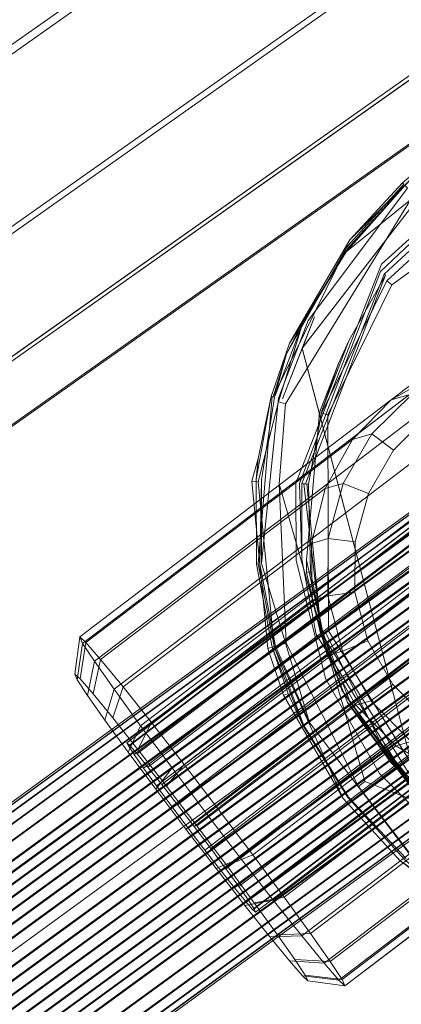
# Model space of a CAD drawing. Units: millimetres. Extents: x 941872 to 958501, y 370074 to 378992.
# Drawn here: x 956508 to 956536, y 376770 to 376844 of the extents above; entities that cross this region are included whole.
import ezdxf

# ---------------------------------------------------------------- set-up
doc = ezdxf.new("R2010")
doc.units = ezdxf.units.MM
doc.layers.add('AGROPAC_Bemaßung Sicherheitsbereich', color=5, linetype='Continuous', lineweight=18)
doc.layers.add('AGROPAC_Konstruktion', color=1, linetype='Continuous', lineweight=0)
doc.layers.add('Layer 1', color=7, linetype='Continuous', true_color=0xc7c8a7)
doc.styles.get("Standard").update_dxf_attribs({"font": 'arial.ttf'})
doc.dimstyles.new('SUSI', dxfattribs={"dimtxt": 400, "dimasz": 300, "dimexe": 80, "dimexo": 10, "dimtad": 1, "dimdec": 0, "dimtxsty": 'Standard', "dimcen": 2.5, "dimclrd": 256, "dimclrt": 256, "dimadec": 0, "dimazin": 0, "dimtfac": 1, "dimtdec": 0, "dimtmove": 0, "dimatfit": 3, "dimfxl": 0, "dimlwd": -1, "dimarcsym": 0})

# ---------------------------------------------------------------- blocks, each defined once
blk = doc.blocks.new('*D121')
at = {"layer": 'AGROPAC_Bemaßung Sicherheitsbereich', "color": 0, "lineweight": -2, "transparency": 16777216}
for p, q in [((958500.533, 377276.285), (958500.533, 370074.284)), ((945274.691, 374157.629), (945274.691, 370074.284))]:
    blk.add_line(p, q, dxfattribs=at)
at = {"layer": 'AGROPAC_Bemaßung Sicherheitsbereich', "transparency": 16777216}
blk.add_line((945574.691, 370154.284), (958200.533, 370154.284), dxfattribs=at)
for points in [[(945574.691, 370204.284), (945574.691, 370104.284), (945274.691, 370154.284)], [(958200.533, 370204.284), (958200.533, 370104.284), (958500.533, 370154.284)]]:
    blk.add_solid(points, dxfattribs=at)
at = {"layer": 'Defpoints', "color": 0, "transparency": 16777216}
for p in [(958500.533, 377286.285), (945274.691, 374167.629), (958500.533, 370154.284)]:
    blk.add_point(p, dxfattribs=at)
at = {"layer": 'AGROPAC_Bemaßung Sicherheitsbereich', "transparency": 16777216, "insert": (951887.612, 370359.275), "char_height": 400, "attachment_point": 5}
blk.add_mtext('13226', dxfattribs=at)

msp = doc.modelspace()

# ---------------------------------------------------------------- linework, layer by layer
at = {"layer": 'AGROPAC_Konstruktion'}
for points in [[(955015.667, 375896.411, 472.767), (956814.29, 377167.116, 313.832), (956814.686, 377164.74, 298.803), (955016.063, 375894.035, 457.738)], [(955017.685, 375895.418, 487.821), (956816.309, 377166.123, 328.886), (956814.29, 377167.116, 313.832), (955015.667, 375896.411, 472.767)], [(955021.969, 375891.128, 501.783), (956820.592, 377161.833, 342.848), (956816.309, 377166.123, 328.886), (955017.685, 375895.418, 487.821)], [(955016.063, 375894.035, 457.738), (956814.686, 377164.74, 298.803), (956817.467, 377159.171, 284.913), (955018.843, 375888.466, 443.848)], [(955028.198, 375883.861, 513.618), (956826.822, 377154.566, 354.683), (956820.592, 377161.833, 342.848), (955021.969, 375891.128, 501.783)], [(955018.843, 375888.466, 443.848), (956817.467, 377159.171, 284.913), (956822.426, 377150.821, 273.193), (955023.803, 375880.116, 432.128)], [(955035.913, 375874.156, 522.447), (956834.537, 377144.861, 363.512), (956826.822, 377154.566, 354.683), (955028.198, 375883.861, 513.618)], [(955023.803, 375880.116, 432.128), (956822.426, 377150.821, 273.193), (956829.196, 377140.311, 264.511), (955030.573, 375869.606, 423.446)], [(955044.541, 375862.731, 527.617), (956843.164, 377133.436, 368.682), (956834.537, 377144.861, 363.512), (955035.913, 375874.156, 522.447)], [(955030.573, 375869.606, 423.446), (956829.196, 377140.311, 264.511), (956837.275, 377128.419, 259.512), (955038.651, 375857.714, 418.447)], [(955053.441, 375850.435, 528.743), (956852.064, 377121.14, 369.808), (956843.164, 377133.436, 368.682), (955044.541, 375862.731, 527.617)], [(955038.651, 375857.714, 418.447), (956837.275, 377128.419, 259.512), (956846.063, 377116.028, 258.566), (955047.44, 375845.322, 417.501)], [(955061.954, 375838.179, 525.743), (956860.577, 377108.884, 366.808), (956852.064, 377121.14, 369.808), (955053.441, 375850.435, 528.743)], [(955047.44, 375845.322, 417.501), (956846.063, 377116.028, 258.566), (956854.909, 377104.056, 261.743), (955056.286, 375833.351, 420.678)], [(955069.448, 375826.872, 518.838), (956868.071, 377097.578, 359.903), (956860.577, 377108.884, 366.808), (955061.954, 375838.179, 525.743)], [(955056.286, 375833.351, 420.678), (956854.909, 377104.056, 261.743), (956863.157, 377093.391, 268.809), (955064.534, 375822.686, 427.744)], [(955075.368, 375817.354, 508.541), (956873.991, 377088.059, 349.606), (956868.071, 377097.578, 359.903), (955069.448, 375826.872, 518.838)], [(955064.534, 375822.686, 427.744), (956863.157, 377093.391, 268.809), (956870.195, 377084.825, 279.238), (955071.572, 375814.12, 438.173)], [(955079.274, 375810.329, 495.615), (956877.898, 377081.034, 336.68), (956873.991, 377088.059, 349.606), (955075.368, 375817.354, 508.541)], [(955071.572, 375814.12, 438.173), (956870.195, 377084.825, 279.238), (956875.501, 377078.993, 292.257), (955076.878, 375808.288, 451.192)], [(955080.877, 375806.319, 481.02), (956879.501, 377077.024, 322.084), (956877.898, 377081.034, 336.68), (955079.274, 375810.329, 495.615)], [(955076.878, 375808.288, 451.192), (956875.501, 377078.993, 292.257), (956878.682, 377076.327, 306.902), (955080.058, 375805.621, 465.837)], [(955080.058, 375805.621, 465.837), (956878.682, 377076.327, 306.902), (956879.501, 377077.024, 322.084), (955080.877, 375806.319, 481.02)], [(956869.949, 377045.517, 1270.311), (956869.19, 377046.495, 1269.084), (956236.486, 376585.362, 1318.988), (956237.344, 376584.456, 1320.206)], [(956236.056, 376582.735, 1304.476), (956235.705, 376583.334, 1305.006), (956869.542, 377045.293, 1254.997), (956869.935, 377044.725, 1254.464)], [(956237.344, 376584.456, 1320.206), (956237.808, 376583.935, 1320.73), (956870.371, 377044.965, 1270.839), (956869.949, 377045.517, 1270.311)], [(956237.808, 376583.935, 1320.73), (956238.292, 376583.375, 1321.192), (956870.816, 377044.377, 1271.305), (956870.371, 377044.965, 1270.839)], [(956236.439, 376582.106, 1304.008), (956236.056, 376582.735, 1304.476), (956869.935, 377044.725, 1254.464), (956870.356, 377044.124, 1253.992)], [(956238.292, 376583.375, 1321.192), (956238.79, 376582.779, 1321.589), (956871.283, 377043.757, 1271.705), (956870.816, 377044.377, 1271.305)], [(956236.851, 376581.451, 1303.606), (956236.439, 376582.106, 1304.008), (956870.356, 377044.124, 1253.992), (956870.801, 377043.492, 1253.587)], [(956237.29, 376580.776, 1303.271), (956236.851, 376581.451, 1303.606), (956870.801, 377043.492, 1253.587), (956871.266, 377042.836, 1253.25)], [(956238.79, 376582.779, 1321.589), (956239.301, 376582.152, 1321.917), (956871.766, 377043.111, 1272.035), (956871.283, 377043.757, 1271.705)], [(956237.752, 376580.084, 1303.008), (956237.29, 376580.776, 1303.271), (956871.266, 377042.836, 1253.25), (956871.749, 377042.16, 1252.985)], [(956239.301, 376582.152, 1321.917), (956239.819, 376581.498, 1322.174), (956872.263, 377042.442, 1272.294), (956871.766, 377043.111, 1272.035)], [(956238.233, 376579.382, 1302.817), (956237.752, 376580.084, 1303.008), (956871.749, 377042.16, 1252.985), (956872.246, 377041.469, 1252.793)], [(956240.34, 376580.824, 1322.358), (956872.769, 377041.757, 1272.48), (956872.263, 377042.442, 1272.294), (956239.819, 376581.498, 1322.174)], [(956238.73, 376578.674, 1302.701), (956238.233, 376579.382, 1302.817), (956872.246, 377041.469, 1252.793), (956872.752, 377040.768, 1252.676)], [(956240.34, 376580.824, 1322.358), (956241.379, 376579.431, 1322.502), (956873.796, 377040.355, 1272.625), (956872.769, 377041.757, 1272.48)], [(956239.239, 376577.967, 1302.66), (956238.73, 376578.674, 1302.701), (956872.752, 377040.768, 1252.676), (956873.264, 377040.063, 1252.634)], [(956239.756, 376577.265, 1302.694), (956239.239, 376577.967, 1302.66), (956873.264, 377040.063, 1252.634), (956873.778, 377039.359, 1252.669)], [(956241.379, 376579.431, 1322.502), (956241.888, 376578.724, 1322.461), (956874.308, 377039.65, 1272.584), (956873.796, 377040.355, 1272.625)], [(956240.278, 376576.575, 1302.804), (956239.756, 376577.265, 1302.694), (956873.778, 377039.359, 1252.669), (956874.29, 377038.661, 1252.779)], [(956241.888, 376578.724, 1322.461), (956242.385, 376578.017, 1322.345), (956874.814, 377038.949, 1272.466), (956874.308, 377039.65, 1272.584)], [(956240.8, 376575.9, 1302.988), (956240.278, 376576.575, 1302.804), (956874.29, 377038.661, 1252.779), (956874.797, 377037.976, 1252.965)], [(956242.385, 376578.017, 1322.345), (956242.866, 376577.314, 1322.154), (956875.311, 377038.258, 1272.274), (956874.814, 377038.949, 1272.466)], [(956242.866, 376577.314, 1322.154), (956243.328, 376576.623, 1321.891), (956875.794, 377037.582, 1272.009), (956875.311, 377038.258, 1272.274)], [(956241.318, 376575.247, 1303.245), (956240.8, 376575.9, 1302.988), (956874.797, 377037.976, 1252.965), (956875.294, 377037.307, 1253.224)], [(956243.328, 376576.623, 1321.891), (956243.767, 376575.947, 1321.556), (956876.259, 377036.926, 1271.672), (956875.794, 377037.582, 1272.009)], [(956241.828, 376574.62, 1303.573), (956241.318, 376575.247, 1303.245), (956875.294, 377037.307, 1253.224), (956875.777, 377036.661, 1253.554)], [(956243.767, 376575.947, 1321.556), (956244.18, 376575.292, 1321.154), (956876.704, 377036.294, 1271.267), (956876.259, 377036.926, 1271.672)], [(956242.327, 376574.024, 1303.97), (956241.828, 376574.62, 1303.573), (956875.777, 377036.661, 1253.554), (956876.244, 377036.041, 1253.954)], [(956242.81, 376573.463, 1304.432), (956242.327, 376574.024, 1303.97), (956876.244, 377036.041, 1253.954), (956876.689, 377035.453, 1254.42)], [(956244.18, 376575.292, 1321.154), (956244.563, 376574.663, 1320.686), (956877.125, 377035.693, 1270.795), (956876.704, 377036.294, 1271.267)], [(956243.274, 376572.943, 1304.956), (956242.81, 376573.463, 1304.432), (956876.689, 377035.453, 1254.42), (956877.111, 377034.902, 1254.948)], [(956244.563, 376574.663, 1320.686), (956244.913, 376574.065, 1320.156), (956877.518, 377035.126, 1270.262), (956877.125, 377035.693, 1270.795)], [(956878.211, 377034.111, 1269.025), (956877.518, 377035.126, 1270.262), (956244.913, 376574.065, 1320.156), (956245.507, 376572.978, 1318.929)], [(956538.923, 376834.185, 790.94), (956536.496, 376832.13, 790.67), (956532.531, 376827.844, 790.706)], [(956539.523, 376817.973, 1284.054), (956535.664, 376815.801, 1288.198), (956559.13, 376833.659, 1289.012), (956559.592, 376833.246, 1284.75)], [(956559.349, 376833.177, 1293.287), (956512.416, 376797.46, 1291.659), (956513.3, 376796.116, 1295.654), (956560.233, 376831.832, 1297.283)], [(956560.233, 376831.832, 1297.283), (956513.3, 376796.116, 1295.654), (956514.79, 376794.001, 1299.098), (956561.723, 376829.717, 1300.727)], [(956514.79, 376794.001, 1299.098), (956516.784, 376791.26, 1301.756), (956563.717, 376826.976, 1303.384), (956561.723, 376829.717, 1300.727)], [(956515.857, 376789.733, 1289.493), (956565.972, 376827.871, 1291.232), (956566.401, 376827.219, 1293.169), (956516.286, 376789.081, 1291.43)], [(956566.401, 376827.219, 1293.169), (956567.124, 376826.193, 1294.838), (956517.009, 376788.056, 1293.1), (956516.286, 376789.081, 1291.43)], [(956532.437, 376827.271, 790.025), (956530.712, 376824.461, 789.953), (956532.344, 376827.336, 790.17)], [(956516.784, 376791.26, 1301.756), (956519.146, 376788.079, 1303.446), (956566.079, 376823.795, 1305.075), (956563.717, 376826.976, 1303.384)], [(956567.124, 376826.193, 1294.838), (956568.09, 376824.864, 1296.127), (956517.975, 376786.727, 1294.389), (956517.009, 376788.056, 1293.1)], [(956568.09, 376824.864, 1296.127), (956569.236, 376823.322, 1296.947), (956519.121, 376785.184, 1295.208), (956517.975, 376786.727, 1294.389)], [(956529.132, 376821.888, 789.887), (956527.758, 376819.255, 789.559), (956530.712, 376824.461, 789.953)], [(956530.872, 376814.658, 802.652), (956530.411, 376814.797, 802.097), (956535.32, 376824.748, 802.318), (956535.701, 376824.447, 802.87)], [(956569.236, 376823.322, 1296.947), (956570.481, 376821.672, 1297.241), (956520.366, 376783.534, 1295.503), (956519.121, 376785.184, 1295.208)], [(956519.146, 376788.079, 1303.446), (956521.715, 376784.676, 1304.054), (956568.648, 376820.392, 1305.682), (956566.079, 376823.795, 1305.075)], [(956527.465, 376815.874, 789.474), (956529.887, 376822.055, 789.594), (956528.949, 376819.686, 789.537)], [(956529.887, 376822.055, 789.594), (956528.968, 376819.71, 789.557), (956528.949, 376819.686, 789.537)], [(956570.481, 376821.672, 1297.241), (956571.742, 376820.026, 1296.991), (956521.627, 376781.889, 1295.253), (956520.366, 376783.534, 1295.503)], [(956521.715, 376784.676, 1304.054), (956524.316, 376781.281, 1303.538), (956571.249, 376816.997, 1305.166), (956568.648, 376820.392, 1305.682)], [(956571.742, 376820.026, 1296.991), (956572.933, 376818.497, 1296.213), (956522.818, 376780.359, 1294.474), (956521.627, 376781.889, 1295.253)], [(956528.949, 376819.686, 789.537), (956528.953, 376819.672, 789.557), (956527.465, 376815.874, 789.474)], [(956531.686, 376818.518, 790.606), (956530.441, 376814.978, 790.358), (956532.455, 376820.236, 790.458)], [(956526.761, 376816.017, 789.918), (956527.758, 376819.255, 789.559), (956526.872, 376815.988, 789.774)], [(956572.933, 376818.497, 1296.213), (956573.972, 376817.189, 1294.96), (956523.857, 376779.051, 1293.221), (956522.818, 376780.359, 1294.474)], [(956539.523, 376817.973, 1284.054), (956540.995, 376818.396, 1232.347), (956537.258, 376816.258, 1232.223), (956535.664, 376815.801, 1288.198)], [(956574.789, 376816.19, 1293.317), (956524.674, 376778.053, 1291.579), (956523.857, 376779.051, 1293.221), (956573.972, 376817.189, 1294.96)], [(956524.316, 376781.281, 1303.538), (956526.772, 376778.127, 1301.933), (956573.705, 376813.843, 1303.561), (956571.249, 376816.997, 1305.166)], [(956575.327, 376815.57, 1291.397), (956525.212, 376777.432, 1289.659), (956524.674, 376778.053, 1291.579), (956574.789, 376816.19, 1293.317)], [(956525.634, 376811.375, 790.375), (956526.624, 376816.05, 790.258), (956525.478, 376809.791, 790.174)], [(956535.664, 376815.801, 1288.198), (956537.258, 376816.258, 1232.223), (956534.201, 376813.225, 1232.111), (956532.728, 376812.803, 1283.818)], [(956538.525, 376814.682, 1230.245), (956535.839, 376812.017, 1230.147), (956534.201, 376813.225, 1232.111), (956537.258, 376816.258, 1232.223)], [(956512.659, 376797.53, 1283.122), (956512.197, 376797.943, 1287.384), (956535.664, 376815.801, 1288.198), (956532.728, 376812.803, 1283.818)], [(956526.772, 376778.127, 1301.933), (956528.915, 376775.429, 1299.349), (956575.848, 376811.145, 1300.977), (956573.705, 376813.843, 1303.561)], [(956532.728, 376812.803, 1283.818), (956534.201, 376813.225, 1232.111), (956532.033, 376809.504, 1232.019), (956530.674, 376809.115, 1279.748)], [(956535.839, 376812.017, 1230.147), (956533.934, 376808.747, 1230.066), (956532.033, 376809.504, 1232.019), (956534.201, 376813.225, 1232.111)], [(956530.674, 376809.115, 1279.748), (956513.77, 376796.251, 1279.162), (956512.659, 376797.53, 1283.122), (956532.728, 376812.803, 1283.818)], [(956528.915, 376775.429, 1299.349), (956530.6, 376773.37, 1295.961), (956577.533, 376809.086, 1297.589), (956575.848, 376811.145, 1300.977)], [(956525.147, 376809.677, 803.588), (956526.36, 376797.082, 803.52), (956526.831, 376797.218, 804.906), (956525.637, 376809.619, 804.973)], [(956527.205, 376809.463, 806.492), (956527.751, 376797.483, 806.021), (956533.18, 376786.676, 806.087), (956533.668, 376787.053, 806.493)], [(956530.384, 376798.242, 789.877), (956529.065, 376809.478, 789.659), (956529.198, 376809.465, 789.787), (956529.304, 376809.454, 789.937)], [(956530.674, 376809.115, 1279.748), (956532.033, 376809.504, 1232.019), (956530.902, 376805.349, 1231.953), (956529.64, 376804.987, 1276.266)], [(956533.934, 376808.747, 1230.066), (956532.94, 376805.095, 1230.008), (956530.902, 376805.349, 1231.953), (956532.033, 376809.504, 1232.019)], [(956529.64, 376804.987, 1276.266), (956515.455, 376794.192, 1275.774), (956513.77, 376796.251, 1279.162), (956530.674, 376809.115, 1279.748)], [(956540.809, 376809.036, 1288.29), (956515.751, 376789.967, 1287.42), (956515.975, 376789.767, 1285.354), (956539.386, 376807.582, 1286.166)], [(956530.6, 376773.37, 1295.961), (956531.711, 376772.09, 1292.001), (956578.644, 376807.806, 1293.629), (956577.533, 376809.086, 1297.589)], [(956539.386, 376807.582, 1286.166), (956515.975, 376789.767, 1285.354), (956516.514, 376789.146, 1283.434), (956538.39, 376805.794, 1284.193)], [(956538.39, 376805.794, 1284.193), (956516.514, 376789.146, 1283.434), (956517.331, 376788.148, 1281.791), (956537.888, 376803.792, 1282.504)], [(956515.455, 376794.192, 1275.774), (956529.64, 376804.987, 1276.266), (956529.697, 376800.701, 1273.61), (956517.598, 376791.493, 1273.19)], [(956529.64, 376804.987, 1276.266), (956530.902, 376805.349, 1231.953), (956530.885, 376801.041, 1231.917), (956529.697, 376800.701, 1273.61)], [(956532.94, 376805.095, 1230.008), (956532.925, 376801.31, 1229.977), (956530.885, 376801.041, 1231.917), (956530.902, 376805.349, 1231.953)], [(956537.888, 376803.792, 1282.504), (956517.331, 376788.148, 1281.791), (956518.37, 376786.84, 1280.538), (956537.916, 376801.714, 1281.216)], [(956530.323, 376798.225, 801.629), (956529.265, 376802.789, 800.913), (956529.274, 376803.729, 801.644), (956530.472, 376798.268, 801.964)], [(956537.916, 376801.714, 1281.216), (956518.37, 376786.84, 1280.538), (956519.56, 376785.311, 1279.76), (956538.471, 376799.702, 1280.416)], [(956529.697, 376800.701, 1273.61), (956530.885, 376801.041, 1231.917), (956531.982, 376796.876, 1231.915), (956530.842, 376796.549, 1271.959)], [(956532.925, 376801.31, 1229.977), (956533.889, 376797.65, 1229.974), (956531.982, 376796.876, 1231.915), (956530.885, 376801.041, 1231.917)], [(956520.053, 376788.339, 1271.585), (956517.598, 376791.493, 1273.19), (956529.697, 376800.701, 1273.61), (956530.842, 376796.549, 1271.959)], [(956538.471, 376799.702, 1280.416), (956519.56, 376785.311, 1279.76), (956520.822, 376783.665, 1279.51), (956539.515, 376797.891, 1280.158)], [(956530.502, 376798.276, 790.223), (956531.93, 376793.943, 790.354), (956530.384, 376798.242, 789.877)], [(956530.677, 376798.327, 802.265), (956530.932, 376798.401, 802.521), (956539.538, 376784.607, 802.654), (956535.622, 376788.482, 802.325)], [(956512.223, 376794.778, 1283.605), (956511.817, 376795.14, 1287.351), (956512.197, 376797.943, 1287.384), (956512.659, 376797.53, 1283.122)], [(956511.817, 376795.14, 1287.351), (956512.009, 376794.716, 1291.107), (956512.416, 376797.46, 1291.659), (956512.197, 376797.943, 1287.384)], [(956512.009, 376794.716, 1291.107), (956512.786, 376793.535, 1294.618), (956513.3, 376796.116, 1295.654), (956512.416, 376797.46, 1291.659)], [(956513.199, 376793.653, 1280.125), (956512.223, 376794.778, 1283.605), (956512.659, 376797.53, 1283.122), (956513.77, 376796.251, 1279.162)], [(956539.515, 376797.891, 1280.158), (956520.822, 376783.665, 1279.51), (956522.067, 376782.015, 1279.805), (956540.978, 376796.406, 1280.461)], [(956533.889, 376797.65, 1229.974), (956535.768, 376794.364, 1230.001), (956534.12, 376793.137, 1231.945), (956531.982, 376796.876, 1231.915)], [(956526.36, 376797.082, 803.52), (956527.537, 376793.558, 802.789), (956532.04, 376785.775, 803.589), (956526.831, 376797.218, 804.906)], [(956529.013, 376791.252, 790.123), (956527.892, 376793.66, 790.295), (956526.693, 376797.178, 790.106)], [(956530.842, 376796.549, 1271.959), (956531.982, 376796.876, 1231.915), (956534.12, 376793.137, 1231.945), (956532.996, 376792.815, 1271.428)], [(956512.786, 376793.535, 1294.618), (956514.096, 376791.676, 1297.645), (956514.79, 376794.001, 1299.098), (956513.3, 376796.116, 1295.654)], [(956514.679, 376791.844, 1277.148), (956513.199, 376793.653, 1280.125), (956513.77, 376796.251, 1279.162), (956515.455, 376794.192, 1275.774)], [(956522.654, 376784.945, 1271.069), (956520.053, 376788.339, 1271.585), (956530.842, 376796.549, 1271.959), (956532.996, 376792.815, 1271.428)], [(956540.978, 376796.406, 1280.461), (956522.067, 376782.015, 1279.805), (956523.212, 376780.472, 1280.624), (956542.759, 376795.347, 1281.302)], [(956548.741, 376795.281, 1286.332), (956525.33, 376777.466, 1285.52), (956525.436, 376777.232, 1287.592), (956550.494, 376796.301, 1288.462)], [(956542.759, 376795.347, 1281.302), (956523.212, 376780.472, 1280.624), (956524.179, 376779.143, 1281.913), (956544.737, 376794.788, 1282.626)], [(956546.777, 376794.765, 1284.341), (956524.901, 376778.118, 1283.583), (956525.33, 376777.466, 1285.52), (956548.741, 376795.281, 1286.332)], [(956544.737, 376794.788, 1282.626), (956524.179, 376779.143, 1281.913), (956524.901, 376778.118, 1283.583), (956546.777, 376794.765, 1284.341)], [(956535.768, 376794.364, 1230.001), (956538.433, 376791.676, 1230.055), (956537.152, 376790.078, 1232.006), (956534.12, 376793.137, 1231.945)], [(956514.096, 376791.676, 1297.645), (956515.848, 376789.267, 1299.98), (956516.784, 376791.26, 1301.756), (956514.79, 376794.001, 1299.098)], [(956516.563, 376789.472, 1274.877), (956514.679, 376791.844, 1277.148), (956515.455, 376794.192, 1275.774), (956517.598, 376791.493, 1273.19)], [(956532.555, 376793.032, 790.239), (956534.831, 376790.014, 790.219), (956531.93, 376793.943, 790.354)], [(956535.622, 376788.482, 802.325), (956538.015, 376786.114, 802.526), (956532.366, 376793.007, 801.644)], [(956532.996, 376792.815, 1271.428), (956534.12, 376793.137, 1231.945), (956537.152, 376790.078, 1232.006), (956536.012, 376789.751, 1272.051)], [(956532.996, 376792.815, 1271.428), (956536.012, 376789.751, 1272.051), (956525.224, 376781.541, 1271.677), (956522.654, 376784.945, 1271.069)], [(956518.721, 376786.701, 1273.466), (956516.563, 376789.472, 1274.877), (956517.598, 376791.493, 1273.19), (956520.053, 376788.339, 1271.585)], [(956515.848, 376789.267, 1299.98), (956517.924, 376786.472, 1301.466), (956519.146, 376788.079, 1303.446), (956516.784, 376791.26, 1301.756)], [(956539.264, 376784.01, 790.013), (956534.831, 376790.014, 790.219), (956539.315, 376784.07, 790.18)], [(956536.012, 376789.751, 1272.051), (956537.152, 376790.078, 1232.006), (956540.872, 376787.909, 1232.094), (956539.685, 376787.568, 1273.787)], [(956525.224, 376781.541, 1271.677), (956536.012, 376789.751, 1272.051), (956539.685, 376787.568, 1273.787), (956527.585, 376778.361, 1273.367)], [(956531.954, 376772.16, 1283.464), (956552.023, 376787.433, 1284.16), (956555.639, 376789.536, 1288.553), (956532.173, 376771.678, 1287.739)], [(956517.924, 376786.472, 1301.466), (956520.181, 376783.481, 1302), (956521.715, 376784.676, 1304.054), (956519.146, 376788.079, 1303.446)], [(956521.007, 376783.718, 1273.013), (956518.721, 376786.701, 1273.466), (956520.053, 376788.339, 1271.585), (956522.654, 376784.945, 1271.069)], [(956529.579, 376775.619, 1276.025), (956527.585, 376778.361, 1273.367), (956539.685, 376787.568, 1273.787), (956543.765, 376786.415, 1276.517)], [(956552.023, 376787.433, 1284.16), (956531.954, 376772.16, 1283.464), (956531.069, 376773.504, 1279.469), (956547.973, 376786.368, 1280.055)], [(956547.973, 376786.368, 1280.055), (956531.069, 376773.504, 1279.469), (956529.579, 376775.619, 1276.025), (956543.765, 376786.415, 1276.517)], [(956521.007, 376783.718, 1273.013), (956522.654, 376784.945, 1271.069), (956525.224, 376781.541, 1271.677), (956523.264, 376780.727, 1273.547)], [(956520.181, 376783.481, 1302), (956522.467, 376780.498, 1301.546), (956524.316, 376781.281, 1303.538), (956521.715, 376784.676, 1304.054)], [(956522.467, 376780.498, 1301.546), (956524.625, 376777.727, 1300.136), (956526.772, 376778.127, 1301.933), (956524.316, 376781.281, 1303.538)], [(956523.264, 376780.727, 1273.547), (956525.224, 376781.541, 1271.677), (956527.585, 376778.361, 1273.367), (956525.34, 376777.932, 1275.032)], [(956524.625, 376777.727, 1300.136), (956526.508, 376775.355, 1297.865), (956528.915, 376775.429, 1299.349), (956526.772, 376778.127, 1301.933)], [(956527.092, 376775.523, 1277.368), (956525.34, 376777.932, 1275.032), (956527.585, 376778.361, 1273.367), (956529.579, 376775.619, 1276.025)], [(956526.508, 376775.355, 1297.865), (956527.989, 376773.546, 1294.888), (956530.6, 376773.37, 1295.961), (956528.915, 376775.429, 1299.349)], [(956528.401, 376773.664, 1280.394), (956527.092, 376775.523, 1277.368), (956529.579, 376775.619, 1276.025), (956531.069, 376773.504, 1279.469)], [(956529.179, 376772.483, 1283.906), (956528.401, 376773.664, 1280.394), (956531.069, 376773.504, 1279.469), (956531.954, 376772.16, 1283.464)], [(956527.989, 376773.546, 1294.888), (956528.965, 376772.421, 1291.408), (956531.711, 376772.09, 1292.001), (956530.6, 376773.37, 1295.961)], [(956528.965, 376772.421, 1291.408), (956529.371, 376772.059, 1287.662), (956532.173, 376771.678, 1287.739), (956531.711, 376772.09, 1292.001)], [(956529.371, 376772.059, 1287.662), (956529.179, 376772.483, 1283.906), (956531.954, 376772.16, 1283.464), (956532.173, 376771.678, 1287.739)]]:
    msp.add_3dface(points, dxfattribs=at)
for points, invisible_edges in [([(956867.685, 377048.144, 1260.932), (956234.325, 376586.532, 1310.896), (956867.641, 377048.248, 1261.797)], 2), ([(956867.685, 377048.144, 1260.932), (956867.774, 377047.979, 1260.08), (956234.325, 376586.532, 1310.896)], 2), ([(956867.906, 377047.754, 1259.247), (956234.41, 376586.044, 1309.224), (956867.774, 377047.979, 1260.08)], 2), ([(956867.642, 377048.292, 1262.668), (956867.641, 377048.248, 1261.797), (956234.421, 376586.782, 1312.619)], 2), ([(956867.642, 377048.292, 1262.668), (956234.421, 376586.782, 1312.619), (956867.778, 377048.194, 1264.403)], 2), ([(956234.696, 376586.786, 1314.342), (956867.778, 377048.194, 1264.403), (956234.421, 376586.782, 1312.619)], 14), ([(956867.778, 377048.194, 1264.403), (956234.696, 376586.786, 1314.342), (956868.088, 377047.854, 1266.084)], 2), ([(956867.906, 377047.754, 1259.247), (956868.081, 377047.473, 1258.44), (956234.41, 376586.044, 1309.224)], 2), ([(956868.298, 377047.136, 1257.665), (956234.675, 376585.333, 1307.654), (956868.081, 377047.473, 1258.44)], 2), ([(956235.142, 376586.545, 1316.01), (956868.088, 377047.854, 1266.084), (956234.696, 376586.786, 1314.342)], 14), ([(956868.088, 377047.854, 1266.084), (956235.142, 376586.545, 1316.01), (956868.564, 377047.282, 1267.66)], 2), ([(956235.745, 376586.065, 1317.575), (956868.564, 377047.282, 1267.66), (956235.142, 376586.545, 1316.01)], 14), ([(956235.745, 376586.065, 1317.575), (956236.486, 376585.362, 1318.988), (956868.564, 377047.282, 1267.66)], 3), ([(956236.486, 376585.362, 1318.988), (956869.19, 377046.495, 1269.084), (956868.564, 377047.282, 1267.66)], 12), ([(956868.298, 377047.136, 1257.665), (956551.034, 376814.666, 1283.055), (956234.675, 376585.333, 1307.654)], 3), ([(956551.034, 376814.666, 1283.055), (956868.849, 377046.307, 1256.234), (956869.178, 377045.821, 1255.589), (956235.111, 376584.42, 1306.233)], 4), ([(956869.178, 377045.821, 1255.589), (956869.542, 377045.293, 1254.997), (956235.705, 376583.334, 1305.006), (956235.111, 376584.42, 1306.233)], 8), ([(956243.274, 376572.943, 1304.956), (956877.111, 377034.902, 1254.948), (956877.505, 377034.39, 1255.535), (956244.132, 376572.037, 1306.174)], 4), ([(956877.505, 377034.39, 1255.535), (956877.869, 377033.923, 1256.175), (956244.132, 376572.037, 1306.174)], 12), ([(956877.869, 377033.923, 1256.175), (956878.2, 377033.504, 1256.865), (956244.132, 376572.037, 1306.174)], 2), ([(956878.762, 377033.282, 1267.594), (956878.211, 377034.111, 1269.025), (956245.507, 376572.978, 1318.929)], 12), ([(956878.2, 377033.504, 1256.865), (956878.496, 377033.136, 1257.599), (956244.132, 376572.037, 1306.174)], 14), ([(956244.873, 376571.333, 1307.587), (956244.132, 376572.037, 1306.174), (956878.496, 377033.136, 1257.599)], 3), ([(956244.873, 376571.333, 1307.587), (956878.496, 377033.136, 1257.599), (956245.476, 376570.853, 1309.152)], 14), ([(956878.496, 377033.136, 1257.599), (956878.972, 377032.564, 1259.175), (956245.476, 376570.853, 1309.152)], 13), ([(956245.943, 376572.065, 1317.508), (956878.762, 377033.282, 1267.594), (956245.507, 376572.978, 1318.929)], 14), ([(956878.762, 377033.282, 1267.594), (956245.943, 376572.065, 1317.508), (956246.208, 376571.354, 1315.938)], 14), ([(956879.154, 377032.664, 1266.012), (956878.762, 377033.282, 1267.594), (956246.208, 376571.354, 1315.938)], 2), ([(956245.476, 376570.853, 1309.152), (956878.972, 377032.564, 1259.175), (956245.922, 376570.612, 1310.82)], 14), ([(956878.972, 377032.564, 1259.175), (956879.282, 377032.224, 1260.856), (956245.922, 376570.612, 1310.82)], 13), ([(956879.154, 377032.664, 1266.012), (956246.208, 376571.354, 1315.938), (956246.293, 376570.866, 1314.266)], 14), ([(956879.375, 377032.274, 1264.327), (956879.154, 377032.664, 1266.012), (956246.293, 376570.866, 1314.266)], 2), ([(956245.922, 376570.612, 1310.82), (956879.282, 377032.224, 1260.856), (956246.197, 376570.616, 1312.543)], 14), ([(956879.418, 377032.126, 1262.591), (956879.375, 377032.274, 1264.327), (956246.197, 376570.616, 1312.543)], 2), ([(956879.375, 377032.274, 1264.327), (956246.293, 376570.866, 1314.266), (956246.197, 376570.616, 1312.543)], 14), ([(956879.282, 377032.224, 1260.856), (956879.418, 377032.126, 1262.591), (956246.197, 376570.616, 1312.543)], 13), ([(956532.273, 376826.943, 805.303), (956537.108, 376830.842, 806.56), (956546.381, 376838.553, 803.693), (956538.567, 376834.083, 803.434)], 2), ([(956548.743, 376833.995, 803.514), (956564.811, 376835.845, 803.792), (956530.872, 376814.658, 802.652), (956535.701, 376824.447, 802.87)], 2), ([(956548.743, 376833.995, 803.514), (956535.701, 376824.447, 802.87), (956543.491, 376832.253, 802.612), (956548.469, 376834.755, 802.774)], 2), ([(956512.416, 376797.46, 1291.659), (956559.349, 376833.177, 1293.287), (956559.13, 376833.659, 1289.012)], 12), ([(956537.108, 376830.842, 806.56), (956527.685, 376815.496, 806.166), (956527.205, 376809.463, 806.492), (956576.235, 376834.1, 808.089)], 12), ([(956532.273, 376826.943, 805.303), (956538.567, 376834.083, 803.434), (956538.923, 376834.185, 790.94), (956532.531, 376827.844, 790.706)], 8), ([(956539.556, 376833.398, 789.951), (956534.931, 376826.016, 789.759), (956528.949, 376819.686, 789.537)], 3), ([(956536.88, 376831.74, 789.966), (956539.498, 376833.331, 789.5), (956528.968, 376819.71, 789.557), (956529.402, 376821.76, 789.672)], 5), ([(956543.209, 376833.38, 790.059), (956534.855, 376825.466, 789.791), (956534.931, 376826.016, 789.759), (956543.16, 376833.458, 790.054)], 10), ([(956543.209, 376833.38, 790.059), (956543.474, 376832.945, 790.261), (956534.855, 376825.466, 789.791)], 3), ([(956543.474, 376832.945, 790.261), (956535.114, 376825.267, 789.96), (956534.855, 376825.466, 789.791)], 14), ([(956543.16, 376833.458, 790.054), (956534.931, 376826.016, 789.759), (956539.556, 376833.398, 789.951)], 14), ([(956535.114, 376825.267, 789.96), (956543.474, 376832.945, 790.261), (956543.597, 376832.733, 790.534)], 12), ([(956535.22, 376825.184, 790.087), (956535.114, 376825.267, 789.96), (956543.597, 376832.733, 790.534), (956539.178, 376829.209, 790.723)], 10), ([(956543.491, 376832.253, 802.612), (956535.32, 376824.748, 802.318), (956535.22, 376825.184, 790.087)], 14), ([(956541.344, 376831.002, 790.983), (956543.491, 376832.253, 802.612), (956535.22, 376825.184, 790.087), (956539.178, 376829.209, 790.723)], 6), ([(956535.701, 376824.447, 802.87), (956535.32, 376824.748, 802.318), (956543.491, 376832.253, 802.612)], 12), ([(956536.675, 376831.955, 790.184), (956536.88, 376831.74, 789.966), (956529.132, 376821.888, 789.887), (956532.437, 376827.271, 790.025)], 2), ([(956536.88, 376831.74, 789.966), (956529.402, 376821.76, 789.672), (956529.132, 376821.888, 789.887)], 14), ([(956536.596, 376832.035, 790.329), (956532.344, 376827.336, 790.17), (956532.531, 376827.844, 790.706), (956536.496, 376832.13, 790.67)], 2), ([(956532.344, 376827.336, 790.17), (956536.596, 376832.035, 790.329), (956536.675, 376831.955, 790.184), (956532.437, 376827.271, 790.025)], 2), ([(956527.685, 376815.496, 806.166), (956537.108, 376830.842, 806.56), (956529.001, 376821.613, 805.167), (956527.174, 376815.647, 805.655)], 2), ([(956537.108, 376830.842, 806.56), (956532.273, 376826.943, 805.303), (956529.001, 376821.613, 805.167)], 12), ([(956515.751, 376789.967, 1287.42), (956540.809, 376809.036, 1288.29), (956565.866, 376828.104, 1289.159)], 12), ([(956515.857, 376789.733, 1289.493), (956515.751, 376789.967, 1287.42), (956565.866, 376828.104, 1289.159), (956565.972, 376827.871, 1291.232)], 2), ([(956526.624, 376816.05, 790.258), (956527.999, 376820.064, 790.513), (956532.531, 376827.844, 790.706), (956532.344, 376827.336, 790.17)], 12), ([(956529.001, 376821.613, 805.167), (956532.273, 376826.943, 805.303), (956532.531, 376827.844, 790.706), (956527.999, 376820.064, 790.513)], 2), ([(956526.677, 376816.038, 790.082), (956526.624, 376816.05, 790.258), (956532.344, 376827.336, 790.17), (956526.761, 376816.017, 789.918)], 2), ([(956528.471, 376809.533, 789.44), (956534.777, 376787.666, 789.441), (956528.949, 376819.686, 789.537), (956534.931, 376826.016, 789.759)], 7), ([(956534.855, 376825.466, 789.791), (956528.743, 376809.508, 789.486), (956528.471, 376809.533, 789.44), (956534.931, 376826.016, 789.759)], 10), ([(956534.855, 376825.466, 789.791), (956535.114, 376825.267, 789.96), (956528.743, 376809.508, 789.486)], 3), ([(956535.114, 376825.267, 789.96), (956528.912, 376809.493, 789.558), (956528.743, 376809.508, 789.486)], 14), ([(956535.22, 376825.184, 790.087), (956529.065, 376809.478, 789.659), (956528.912, 376809.493, 789.558), (956535.114, 376825.267, 789.96)], 1), ([(956529.198, 376809.465, 789.787), (956529.065, 376809.478, 789.659), (956535.22, 376825.184, 790.087)], 2), ([(956529.198, 376809.465, 789.787), (956535.22, 376825.184, 790.087), (956532.455, 376820.236, 790.458)], 12), ([(956532.455, 376820.236, 790.458), (956535.22, 376825.184, 790.087), (956535.32, 376824.748, 802.318), (956530.411, 376814.797, 802.097)], 10), ([(956529.402, 376821.76, 789.672), (956527.161, 376815.911, 789.56), (956526.872, 376815.988, 789.774), (956529.132, 376821.888, 789.887)], 10), ([(956527.174, 376815.647, 805.655), (956529.001, 376821.613, 805.167), (956525.634, 376811.375, 790.375)], 14), ([(956526.624, 376816.05, 790.258), (956525.634, 376811.375, 790.375), (956529.001, 376821.613, 805.167), (956527.999, 376820.064, 790.513)], 2), ([(956529.402, 376821.76, 789.672), (956528.953, 376819.672, 789.557), (956527.161, 376815.911, 789.56)], 3), ([(956528.968, 376819.71, 789.557), (956528.953, 376819.672, 789.557), (956529.402, 376821.76, 789.672)], 14), ([(956527.161, 376815.911, 789.56), (956528.953, 376819.672, 789.557), (956539.343, 376780.245, 789.511), (956537.064, 376781.57, 789.562)], 13), ([(956528.949, 376819.686, 789.537), (956534.777, 376787.666, 789.441), (956540.566, 376781.827, 789.559), (956539.343, 376780.245, 789.511)], 5), ([(956529.304, 376809.454, 789.937), (956529.198, 376809.465, 789.787), (956532.455, 376820.236, 790.458), (956530.441, 376814.978, 790.358)], 10), ([(956531.686, 376818.518, 790.606), (956532.455, 376820.236, 790.458), (956530.411, 376814.797, 802.097), (956530.262, 376814.844, 801.763)], 2), ([(956531.686, 376818.518, 790.606), (956530.262, 376814.844, 801.763), (956529.427, 376809.439, 790.283), (956530.441, 376814.978, 790.358)], 2), ([(956526.677, 376816.038, 790.082), (956525.643, 376803.444, 789.784), (956525.478, 376809.791, 790.174), (956526.624, 376816.05, 790.258)], 2), ([(956526.761, 376816.017, 789.918), (956526.872, 376815.988, 789.774), (956525.643, 376803.444, 789.784), (956526.677, 376816.038, 790.082)], 2), ([(956526.872, 376815.988, 789.774), (956525.874, 376809.763, 789.57), (956525.758, 376803.456, 789.64), (956525.643, 376803.444, 789.784)], 12), ([(956526.872, 376815.988, 789.774), (956527.161, 376815.911, 789.56), (956525.897, 376803.47, 789.52), (956525.874, 376809.763, 789.57)], 1), ([(956525.897, 376803.47, 789.52), (956527.161, 376815.911, 789.56), (956537.064, 376781.57, 789.562), (956529.513, 376791.499, 789.428)], 2), ([(956525.637, 376809.619, 804.973), (956527.174, 376815.647, 805.655), (956525.634, 376811.375, 790.375), (956525.147, 376809.677, 803.588)], 2), ([(956525.212, 376777.432, 1289.659), (956575.327, 376815.57, 1291.397), (956575.551, 376815.37, 1289.331)], 12), ([(956527.685, 376815.496, 806.166), (956527.174, 376815.647, 805.655), (956525.637, 376809.619, 804.973), (956527.205, 376809.463, 806.492)], 4), ([(956234.675, 376585.333, 1307.654), (956551.034, 376814.666, 1283.055), (956235.111, 376584.42, 1306.233)], 13), ([(956529.265, 376802.789, 800.913), (956529.564, 376802.874, 790.418), (956530.262, 376814.844, 801.763), (956529.274, 376803.729, 801.644)], 2), ([(956529.274, 376803.729, 801.644), (956530.262, 376814.844, 801.763), (956530.677, 376798.327, 802.265), (956530.472, 376798.268, 801.964)], 2), ([(956529.427, 376809.439, 790.283), (956529.304, 376809.454, 789.937), (956530.441, 376814.978, 790.358)], 2), ([(956529.564, 376802.874, 790.418), (956529.427, 376809.439, 790.283), (956530.262, 376814.844, 801.763)], 14), ([(956530.932, 376798.401, 802.521), (956530.677, 376798.327, 802.265), (956530.262, 376814.844, 801.763)], 14), ([(956530.872, 376814.658, 802.652), (956530.932, 376798.401, 802.521), (956530.262, 376814.844, 801.763), (956530.411, 376814.797, 802.097)], 2), ([(956530.932, 376798.401, 802.521), (956530.872, 376814.658, 802.652), (956548.747, 376778.64, 802.619), (956539.538, 376784.607, 802.654)], 2), ([(956542.46, 376809.509, 1230.315), (956540.978, 376808.039, 1230.261), (956535.839, 376812.017, 1230.147), (956538.525, 376814.682, 1230.245)], 10), ([(956540.978, 376808.039, 1230.261), (956539.927, 376806.234, 1230.216), (956533.934, 376808.747, 1230.066), (956535.839, 376812.017, 1230.147)], 10), ([(956526.693, 376797.178, 790.106), (956526.36, 376797.082, 803.52), (956525.147, 376809.677, 803.588), (956525.634, 376811.375, 790.375)], 9), ([(956525.501, 376803.428, 790.123), (956526.693, 376797.178, 790.106), (956525.634, 376811.375, 790.375), (956525.478, 376809.791, 790.174)], 2), ([(956525.643, 376803.444, 789.784), (956525.501, 376803.428, 790.123), (956525.478, 376809.791, 790.174)], 12), ([(956527.751, 376797.483, 806.021), (956527.205, 376809.463, 806.492), (956525.637, 376809.619, 804.973), (956526.831, 376797.218, 804.906)], 2), ([(956525.874, 376809.763, 789.57), (956525.897, 376803.47, 789.52), (956525.758, 376803.456, 789.64)], 2), ([(956565.394, 376774.884, 807.297), (956588.862, 376792.031, 807.717), (956527.205, 376809.463, 806.492), (956533.668, 376787.053, 806.493)], 2), ([(956528.493, 376803.72, 789.394), (956534.777, 376787.666, 789.441), (956528.471, 376809.533, 789.44)], 3), ([(956528.743, 376809.508, 789.486), (956528.933, 376803.762, 789.511), (956528.493, 376803.72, 789.394), (956528.471, 376809.533, 789.44)], 10), ([(956528.933, 376803.762, 789.511), (956528.743, 376809.508, 789.486), (956528.912, 376809.493, 789.558)], 2), ([(956528.912, 376809.493, 789.558), (956529.065, 376809.478, 789.659), (956528.933, 376803.762, 789.511)], 2), ([(956529.065, 376809.478, 789.659), (956530.384, 376798.242, 789.877), (956528.933, 376803.762, 789.511)], 14), ([(956529.427, 376809.439, 790.283), (956529.564, 376802.874, 790.418), (956530.384, 376798.242, 789.877), (956529.304, 376809.454, 789.937)], 2), ([(956539.927, 376806.234, 1230.216), (956539.378, 376804.22, 1230.184), (956532.94, 376805.095, 1230.008), (956533.934, 376808.747, 1230.066)], 10), ([(956578.644, 376807.806, 1293.629), (956531.711, 376772.09, 1292.001), (956555.639, 376789.536, 1288.553), (956579.106, 376807.394, 1289.367)], 2), ([(956539.378, 376804.22, 1230.184), (956539.37, 376802.131, 1230.167), (956532.925, 376801.31, 1229.977), (956532.94, 376805.095, 1230.008)], 10), ([(956525.643, 376803.444, 789.784), (956526.83, 376797.217, 789.767), (956526.693, 376797.178, 790.106), (956525.501, 376803.428, 790.123)], 2), ([(956526.83, 376797.217, 789.767), (956525.643, 376803.444, 789.784), (956525.758, 376803.456, 789.64), (956526.941, 376797.249, 789.623)], 2), ([(956526.941, 376797.249, 789.623), (956525.758, 376803.456, 789.64), (956525.897, 376803.47, 789.52), (956529.513, 376791.499, 789.428)], 2), ([(956528.933, 376803.762, 789.511), (956530.006, 376798.133, 789.496), (956528.493, 376803.72, 789.394)], 14), ([(956530.696, 376794.805, 789.384), (956534.777, 376787.666, 789.441), (956528.493, 376803.72, 789.394)], 2), ([(956528.493, 376803.72, 789.394), (956530.006, 376798.133, 789.496), (956530.696, 376794.805, 789.384)], 3), ([(956530.006, 376798.133, 789.496), (956528.933, 376803.762, 789.511), (956530.384, 376798.242, 789.877)], 14), ([(956529.564, 376802.874, 790.418), (956529.265, 376802.789, 800.913), (956530.323, 376798.225, 801.629), (956530.502, 376798.276, 790.223)], 4), ([(956529.564, 376802.874, 790.418), (956530.502, 376798.276, 790.223), (956530.384, 376798.242, 789.877)], 12), ([(956539.37, 376802.131, 1230.167), (956539.902, 376800.112, 1230.166), (956533.889, 376797.65, 1229.974), (956532.925, 376801.31, 1229.977)], 10), ([(956539.902, 376800.112, 1230.166), (956540.938, 376798.299, 1230.18), (956535.768, 376794.364, 1230.001), (956533.889, 376797.65, 1229.974)], 10), ([(956530.006, 376798.133, 789.496), (956530.384, 376798.242, 789.877), (956539.264, 376784.01, 790.013)], 13), ([(956530.696, 376794.805, 789.384), (956530.006, 376798.133, 789.496), (956539.003, 376783.713, 789.634), (956534.777, 376787.666, 789.441)], 5), ([(956539.003, 376783.713, 789.634), (956530.006, 376798.133, 789.496), (956539.264, 376784.01, 790.013)], 14), ([(956530.502, 376798.276, 790.223), (956530.323, 376798.225, 801.629), (956532.366, 376793.007, 801.644), (956532.555, 376793.032, 790.239)], 5), ([(956532.366, 376793.007, 801.644), (956530.323, 376798.225, 801.629), (956530.472, 376798.268, 801.964)], 12), ([(956535.622, 376788.482, 802.325), (956532.366, 376793.007, 801.644), (956530.472, 376798.268, 801.964), (956530.677, 376798.327, 802.265)], 2), ([(956540.938, 376798.299, 1230.18), (956542.409, 376796.816, 1230.21), (956538.433, 376791.676, 1230.055), (956535.768, 376794.364, 1230.001)], 10), ([(956532.04, 376785.775, 803.589), (956533.18, 376786.676, 806.087), (956527.751, 376797.483, 806.021), (956526.831, 376797.218, 804.906)], 1), ([(956527.892, 376793.66, 790.295), (956527.537, 376793.558, 802.789), (956526.36, 376797.082, 803.52), (956526.693, 376797.178, 790.106)], 4), ([(956526.83, 376797.217, 789.767), (956529.063, 376791.276, 789.947), (956529.013, 376791.252, 790.123), (956526.693, 376797.178, 790.106)], 10), ([(956526.941, 376797.249, 789.623), (956529.513, 376791.499, 789.428), (956529.063, 376791.276, 789.947), (956526.83, 376797.217, 789.767)], 2), ([(956515.751, 376789.967, 1287.42), (956515.857, 376789.733, 1289.493), (956512.009, 376794.716, 1291.107), (956511.817, 376795.14, 1287.351)], 10), ([(956512.223, 376794.778, 1283.605), (956515.975, 376789.767, 1285.354), (956515.751, 376789.967, 1287.42), (956511.817, 376795.14, 1287.351)], 5), ([(956515.857, 376789.733, 1289.493), (956516.286, 376789.081, 1291.43), (956512.786, 376793.535, 1294.618), (956512.009, 376794.716, 1291.107)], 10), ([(956513.199, 376793.653, 1280.125), (956516.514, 376789.146, 1283.434), (956515.975, 376789.767, 1285.354), (956512.223, 376794.778, 1283.605)], 5), ([(956517.331, 376788.148, 1281.791), (956516.514, 376789.146, 1283.434), (956513.199, 376793.653, 1280.125), (956514.679, 376791.844, 1277.148)], 10), ([(956529.013, 376791.252, 790.123), (956532.381, 376785.853, 790.175), (956527.537, 376793.558, 802.789), (956527.892, 376793.66, 790.295)], 2), ([(956516.286, 376789.081, 1291.43), (956517.009, 376788.056, 1293.1), (956514.096, 376791.676, 1297.645), (956512.786, 376793.535, 1294.618)], 10), ([(956532.381, 376785.853, 790.175), (956532.04, 376785.775, 803.589), (956527.537, 376793.558, 802.789)], 13), ([(956532.555, 376793.032, 790.239), (956532.366, 376793.007, 801.644), (956539.063, 376784.053, 801.407)], 1), ([(956539.063, 376784.053, 801.407), (956539.315, 376784.07, 790.18), (956532.555, 376793.032, 790.239)], 1), ([(956517.009, 376788.056, 1293.1), (956517.975, 376786.727, 1294.389), (956515.848, 376789.267, 1299.98), (956514.096, 376791.676, 1297.645)], 10), ([(956514.679, 376791.844, 1277.148), (956516.563, 376789.472, 1274.877), (956518.37, 376786.84, 1280.538), (956517.331, 376788.148, 1281.791)], 10), ([(956529.063, 376791.276, 789.947), (956529.513, 376791.499, 789.428), (956536.782, 376781.267, 789.92), (956532.426, 376785.885, 789.999)], 3), ([(956529.513, 376791.499, 789.428), (956537.064, 376781.57, 789.562), (956536.782, 376781.267, 789.92)], 14), ([(956529.063, 376791.276, 789.947), (956532.426, 376785.885, 789.999), (956532.381, 376785.853, 790.175), (956529.013, 376791.252, 790.123)], 8), ([(956517.975, 376786.727, 1294.389), (956519.121, 376785.184, 1295.208), (956517.924, 376786.472, 1301.466), (956515.848, 376789.267, 1299.98)], 10), ([(956518.721, 376786.701, 1273.466), (956519.56, 376785.311, 1279.76), (956518.37, 376786.84, 1280.538), (956516.563, 376789.472, 1274.877)], 5), ([(956531.711, 376772.09, 1292.001), (956532.173, 376771.678, 1287.739), (956555.639, 376789.536, 1288.553)], 12), ([(956533.668, 376787.053, 806.493), (956533.18, 376786.676, 806.087), (956565.523, 376774.27, 806.907), (956565.394, 376774.884, 807.297)], 2), ([(956534.777, 376787.666, 789.441), (956539.003, 376783.713, 789.634), (956540.566, 376781.827, 789.559)], 3), ([(956519.121, 376785.184, 1295.208), (956520.366, 376783.534, 1295.503), (956520.181, 376783.481, 1302), (956517.924, 376786.472, 1301.466)], 10), ([(956520.822, 376783.665, 1279.51), (956519.56, 376785.311, 1279.76), (956518.721, 376786.701, 1273.466), (956521.007, 376783.718, 1273.013)], 10), ([(956536.935, 376781.802, 805.657), (956533.18, 376786.676, 806.087), (956532.04, 376785.775, 803.589)], 14), ([(956533.18, 376786.676, 806.087), (956536.935, 376781.802, 805.657), (956553.349, 376773.696, 806.058), (956565.523, 376774.27, 806.907)], 8), ([(956536.336, 376781.094, 803.673), (956532.04, 376785.775, 803.589), (956532.381, 376785.853, 790.175)], 14), ([(956541.418, 376777.283, 803.787), (956536.935, 376781.802, 805.657), (956532.04, 376785.775, 803.589), (956536.336, 376781.094, 803.673)], 2), ([(956532.426, 376785.885, 789.999), (956536.782, 376781.267, 789.92), (956536.683, 376781.166, 790.259), (956532.381, 376785.853, 790.175)], 2), ([(956538.702, 376779.446, 790.487), (956536.336, 376781.094, 803.673), (956532.381, 376785.853, 790.175), (956536.683, 376781.166, 790.259)], 2), ([(956520.366, 376783.534, 1295.503), (956521.627, 376781.889, 1295.253), (956522.467, 376780.498, 1301.546), (956520.181, 376783.481, 1302)], 10), ([(956522.067, 376782.015, 1279.805), (956520.822, 376783.665, 1279.51), (956521.007, 376783.718, 1273.013), (956523.264, 376780.727, 1273.547)], 10), ([(956521.627, 376781.889, 1295.253), (956522.818, 376780.359, 1294.474), (956524.625, 376777.727, 1300.136), (956522.467, 376780.498, 1301.546)], 10), ([(956523.212, 376780.472, 1280.624), (956522.067, 376782.015, 1279.805), (956523.264, 376780.727, 1273.547), (956525.34, 376777.932, 1275.032)], 10), ([(956536.336, 376781.094, 803.673), (956538.702, 376779.446, 790.487), (956546.481, 376774.91, 790.671), (956541.418, 376777.283, 803.787)], 2), ([(956522.818, 376780.359, 1294.474), (956523.857, 376779.051, 1293.221), (956526.508, 376775.355, 1297.865), (956524.625, 376777.727, 1300.136)], 10), ([(956524.179, 376779.143, 1281.913), (956523.212, 376780.472, 1280.624), (956525.34, 376777.932, 1275.032), (956527.092, 376775.523, 1277.368)], 10), ([(956523.857, 376779.051, 1293.221), (956524.674, 376778.053, 1291.579), (956527.989, 376773.546, 1294.888), (956526.508, 376775.355, 1297.865)], 10), ([(956524.901, 376778.118, 1283.583), (956524.179, 376779.143, 1281.913), (956527.092, 376775.523, 1277.368), (956528.401, 376773.664, 1280.394)], 10), ([(956524.674, 376778.053, 1291.579), (956525.212, 376777.432, 1289.659), (956528.965, 376772.421, 1291.408), (956527.989, 376773.546, 1294.888)], 10), ([(956525.33, 376777.466, 1285.52), (956524.901, 376778.118, 1283.583), (956528.401, 376773.664, 1280.394), (956529.179, 376772.483, 1283.906)], 10), ([(956525.212, 376777.432, 1289.659), (956525.436, 376777.232, 1287.592), (956529.371, 376772.059, 1287.662), (956528.965, 376772.421, 1291.408)], 10), ([(956525.436, 376777.232, 1287.592), (956525.33, 376777.466, 1285.52), (956529.179, 376772.483, 1283.906), (956529.371, 376772.059, 1287.662)], 10)]:
    msp.add_3dface(points, dxfattribs=dict(at, invisible_edges=invisible_edges))
at = {"layer": 'Layer 1', "color": 15, "true_color": 0xa53939, "invisible_edges": 15}
for points in [[(956234.421, 376586.782, 1312.619), (956867.641, 377048.248, 1261.797), (956234.325, 376586.532, 1310.896)], [(956234.325, 376586.532, 1310.896), (956867.774, 377047.979, 1260.08), (956234.41, 376586.044, 1309.224)], [(956234.41, 376586.044, 1309.224), (956868.081, 377047.473, 1258.44), (956234.675, 376585.333, 1307.654)]]:
    msp.add_3dface(points, dxfattribs=at)
at = {"layer": 'Layer 1', "color": 14, "true_color": 0x9c0000, "invisible_edges": 15}
for points in [[(956548.747, 376778.64, 802.619), (956530.872, 376814.658, 802.652), (956564.811, 376835.845, 803.792), (956585.804, 376793.616, 804.239)], [(956576.235, 376834.1, 808.089), (956527.205, 376809.463, 806.492), (956588.862, 376792.031, 807.717)]]:
    msp.add_3dface(points, dxfattribs=at)
at = {"layer": 'Layer 1', "color": 40, "true_color": 0xffcc00, "invisible_edges": 15}
for points in [[(956512.416, 376797.46, 1291.659), (956559.13, 376833.659, 1289.012), (956535.664, 376815.801, 1288.198)], [(956512.197, 376797.943, 1287.384), (956512.416, 376797.46, 1291.659), (956535.664, 376815.801, 1288.198)], [(956525.212, 376777.432, 1289.659), (956575.551, 376815.37, 1289.331), (956550.494, 376796.301, 1288.462)], [(956525.436, 376777.232, 1287.592), (956525.212, 376777.432, 1289.659), (956550.494, 376796.301, 1288.462)]]:
    msp.add_3dface(points, dxfattribs=at)

# ---------------------------------------------------------------- dimensions: what is measured, and where the dimension line sits
at = {"layer": 'AGROPAC_Bemaßung Sicherheitsbereich'}
dim = msp.add_linear_dim(base=(958500.533, 370154.284), p1=(945274.691, 374167.629), p2=(958500.533, 377286.285), dimstyle='SUSI', dxfattribs=at)
dim.commit()
dim.dimension.update_dxf_attribs({"geometry": '*D121', "text_midpoint": (951887.612, 370359.275)})

doc.saveas('drawing.dxf')
